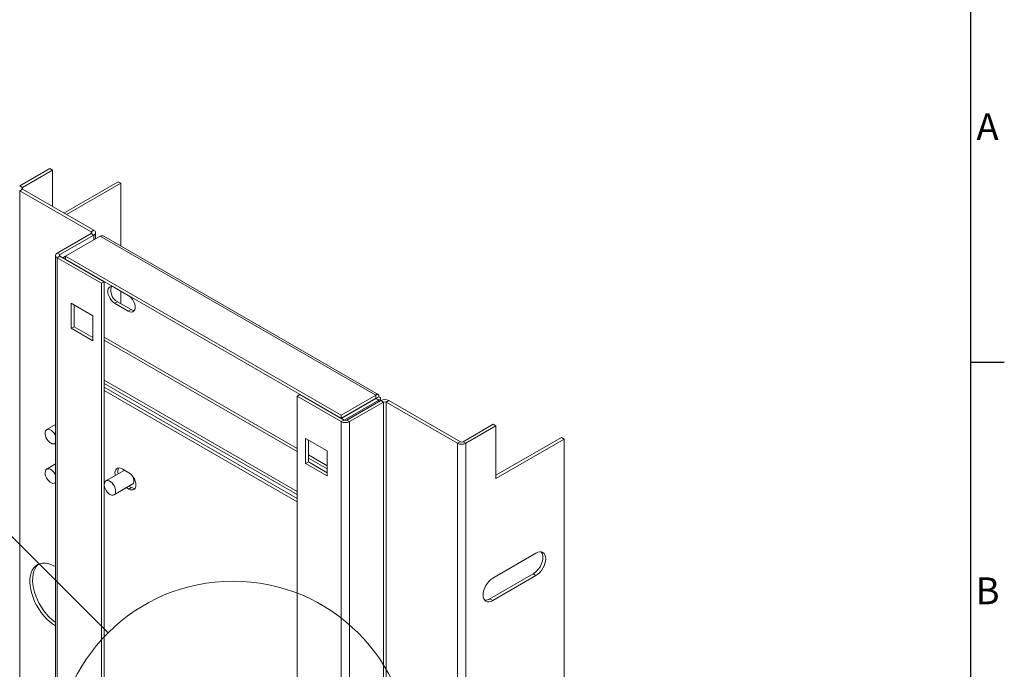
# Model space of a CAD drawing. Units: millimetres. Extents: x -10 to 2090, y 73 to 2327.
# Drawn here: x 1686 to 2053, y 1262 to 1504 of the extents above; entities that cross this region are included whole.
import ezdxf
from ezdxf.enums import TextEntityAlignment as Align

# ---------------------------------------------------------------- set-up
doc = ezdxf.new("R2010")
doc.units = ezdxf.units.MM
doc.header["$LTSCALE"] = 2
doc.layers.add('Title Block', color=7, linetype='Continuous')
doc.styles.add('ISO Proportional', font='ARIALN.TTF', dxfattribs={"width": 0.8})

# ---------------------------------------------------------------- blocks, each defined once
blk = doc.blocks.new('ISO A1 title block')
at = {"layer": 'Title Block'}
for p, q in [((820, 20), (820, 574)), ((820, 504.75), (825, 504.75))]:
    blk.add_line(p, q, dxfattribs=at)
at = {"layer": 'Title Block', "style": 'ISO Proportional'}
for s, p in [('A', (822.5, 539.375)), ('B', (822.5, 470.125))]:
    blk.add_text(s, height=4, dxfattribs=at).set_placement(p, align=Align.MIDDLE)
at = {"layer": 'Title Block', "style": 'ISO Proportional', "flags": 8}
for tag, p in [('FILENAME', (747, 43)), ('DATE', (772, 43)), ('SCALE', (802, 43)), ('EDITION', (787, 23)), ('SHEET', (802, 23))]:
    blk.add_attdef(tag, text='', height=2.5, dxfattribs=at).set_placement(p, align=Align.MIDDLE_LEFT)
blk.add_attdef('DRAWING_NUMBER', text='', height=3, dxfattribs=at).set_placement((755, 25), align=Align.MIDDLE)

msp = doc.modelspace()

# ---------------------------------------------------------------- linework, layer by layer
at = {"color": 7, "linetype": 'Continuous', "lineweight": 18}
for p, q in [((1697.08, 1448.48), (1685.88, 1442.01)), ((1698.1, 1447.89), (1686.9, 1441.42)), ((1698.1, 1447.89), (1697.08, 1448.48)), ((1698.1, 1434.37), (1698.1, 1447.89)), ((1686.9, 1441.42), (1685.88, 1442.01)), ((1722.54, 1443.58), (1702.35, 1431.92)), ((1723.56, 1442.99), (1703.37, 1431.33)), ((1723.56, 1442.99), (1722.54, 1443.58)), ((1723.56, 1419.62), (1723.56, 1442.99)), ((1686.9, 1440.84), (1685.88, 1440.25)), ((1712.53, 1424.87), (1685.88, 1440.25)), ((1685.88, 1440.25), (1685.88, 1153.15)), ((1713.55, 1425.46), (1686.9, 1440.84)), ((1699.88, 1416.98), (1712.53, 1424.28)), ((1700.9, 1416.39), (1713.55, 1423.69)), ((1712.53, 1424.87), (1713.55, 1425.46)), ((1713.55, 1423.69), (1712.53, 1424.28)), ((1714.18, 1422.32), (1714.18, 1424.57)), ((1703, 1415.87), (1715.9, 1423.31)), ((1818.62, 1364.02), (1715.9, 1423.31)), ((1819.47, 1364.25), (1717.2, 1423.29)), ((1699.88, 1416.98), (1700.9, 1416.39)), ((1699.25, 1416.1), (1699.25, 1129)), ((1700.9, 1415.81), (1699.88, 1415.22)), ((1699.88, 1128.12), (1699.88, 1415.22)), ((1716.35, 1405.71), (1699.88, 1415.22)), ((1717.36, 1406.3), (1700.9, 1415.81)), ((1703, 1415.87), (1701.92, 1415.25)), ((1702.94, 1414.66), (1701.92, 1415.25)), ((1701.92, 1415.25), (1701.92, 1415.22)), ((1703, 1414.69), (1702.94, 1414.66)), ((1702.94, 1414.66), (1702.94, 1414.63)), ((1805.72, 1356.57), (1703, 1415.87)), ((1703, 1414.69), (1703, 1415.87)), ((1805.72, 1355.39), (1703, 1414.69)), ((1716.35, 1405.71), (1717.36, 1406.3)), ((1716.35, 1118.62), (1716.35, 1405.71)), ((1717.36, 1119.21), (1717.36, 1406.3)), ((1726.36, 1401.21), (1721.27, 1404.14)), ((1723.56, 1398.12), (1723.56, 1402.82)), ((1713.16, 1393.59), (1705.1, 1398.24)), ((1705.1, 1398.24), (1705.1, 1388.93)), ((1721.27, 1398.27), (1722.29, 1398.85)), ((1721.27, 1398.27), (1726.36, 1395.33)), ((1722.29, 1398.85), (1727.38, 1395.91)), ((1706.12, 1397.65), (1706.12, 1389.52)), ((1726.36, 1395.33), (1727.38, 1395.91)), ((1713.16, 1384.28), (1713.16, 1393.59)), ((1705.1, 1388.93), (1706.12, 1389.52)), ((1705.1, 1388.93), (1713.16, 1384.28)), ((1706.12, 1389.52), (1713.16, 1385.46)), ((1717.36, 1369.56), (1789.25, 1328.06)), ((1717.36, 1368.38), (1789.25, 1326.88)), ((1789.25, 1325.41), (1717.36, 1366.91)), ((1789.25, 1324.24), (1717.36, 1365.74)), ((1789.25, 1363.63), (1790.27, 1364.22)), ((1789.25, 1363.63), (1789.25, 1229.39)), ((1789.25, 1363.63), (1805.71, 1354.12)), ((1790.27, 1364.22), (1806.73, 1354.71)), ((1805.72, 1356.57), (1818.62, 1364.02)), ((1818.62, 1362.84), (1805.72, 1355.39)), ((1818.68, 1362.74), (1805.78, 1355.29)), ((1806.8, 1354.7), (1819.7, 1362.15)), ((1807.75, 1354.71), (1820.39, 1362.01)), ((1808.77, 1354.12), (1821.41, 1361.42)), ((1818.62, 1364.02), (1818.62, 1362.84)), ((1818.68, 1362.8), (1819.7, 1363.39)), ((1819.7, 1362.15), (1818.68, 1362.74)), ((1820.33, 1361.97), (1820.33, 1362.77)), ((1821.41, 1361.42), (1820.39, 1362.01)), ((1821.41, 1361.42), (1821.41, 1074.33)), ((1823.45, 1362.01), (1822.43, 1361.42)), ((1822.43, 1361.42), (1822.43, 1074.33)), ((1822.43, 1361.42), (1849.07, 1346.04)), ((1823.45, 1362.01), (1850.09, 1346.63)), ((1805.71, 1354.12), (1806.73, 1354.71)), ((1805.71, 1354.12), (1805.71, 1067.03)), ((1805.72, 1355.39), (1805.72, 1356.57)), ((1805.78, 1355.26), (1805.78, 1355.29)), ((1805.78, 1355.29), (1806.8, 1354.7)), ((1806.8, 1354.68), (1806.8, 1354.7)), ((1807.75, 1354.71), (1808.77, 1354.12)), ((1808.77, 1354.12), (1808.77, 1067.03)), ((1699.25, 1353.01), (1695.97, 1351.11)), ((1851.11, 1346.63), (1862.31, 1353.1)), ((1852.13, 1346.04), (1863.33, 1352.51)), ((1863.33, 1352.51), (1862.31, 1353.1)), ((1863.33, 1352.51), (1863.33, 1332.91)), ((1792.43, 1338.52), (1792.43, 1347.83)), ((1792.43, 1347.83), (1800.49, 1343.17)), ((1793.45, 1339.11), (1793.45, 1347.24)), ((1850.09, 1346.63), (1849.07, 1346.04)), ((1851.11, 1346.63), (1852.13, 1346.04)), ((1887.77, 1348.19), (1863.33, 1334.09)), ((1863.33, 1332.91), (1888.78, 1347.61)), ((1888.78, 1347.61), (1887.77, 1348.19)), ((1888.78, 1347.61), (1888.78, 1099.7)), ((1698.97, 1345.91), (1699.25, 1346.08)), ((1800.49, 1343.17), (1800.49, 1333.87)), ((1849.07, 1058.95), (1849.07, 1346.04)), ((1852.13, 1346.04), (1852.13, 1058.95)), ((1792.43, 1338.52), (1793.45, 1339.11)), ((1800.49, 1335.04), (1793.45, 1339.11)), ((1699.25, 1338.31), (1695.97, 1336.41)), ((1724.82, 1335.92), (1718.03, 1332.01)), ((1726.57, 1335.04), (1724.02, 1336.51)), ((1800.49, 1333.87), (1792.43, 1338.52)), ((1698.97, 1331.22), (1699.25, 1331.38)), ((1721.03, 1326.81), (1727.82, 1330.73)), ((1725.67, 1329.49), (1726.57, 1328.97)), ((1727.59, 1329.55), (1726.57, 1328.97)), ((1727.59, 1329.55), (1726.69, 1330.08)), ((1878.26, 1305.03), (1862.14, 1295.73)), ((1877.24, 1297.29), (1861.12, 1287.98)), ((1862.14, 1287.4), (1878.26, 1296.7)), ((1878.26, 1296.7), (1877.24, 1297.29)), ((1862.14, 1287.4), (1861.12, 1287.98))]:
    msp.add_line(p, q, dxfattribs=at)
at = {"color": 8, "linetype": 'Continuous', "lineweight": 18}
for p, q in [((1686.9, 1440.84), (1686.9, 1441.42)), ((1712.53, 1424.28), (1712.53, 1424.87)), ((1713.55, 1421.96), (1713.55, 1423.69)), ((1700.9, 1415.81), (1700.9, 1416.39)), ((1715.84, 1407.28), (1715.84, 1407.18)), ((1716.85, 1406.6), (1716.85, 1406.69)), ((1789.25, 1344.13), (1717.36, 1385.63)), ((1717.36, 1384.45), (1789.25, 1342.95)), ((1818.62, 1362.84), (1818.68, 1362.8)), ((1818.68, 1362.8), (1818.68, 1362.74)), ((1819.7, 1361.61), (1819.7, 1362.15)), ((1800.49, 1337.64), (1793.45, 1341.7)), ((1793.45, 1340.53), (1800.49, 1336.46))]:
    msp.add_line(p, q, dxfattribs=at)
at = {"color": 8, "linetype": 'Continuous', "lineweight": 15}
msp.add_line((1718.79, 1275.32), (1590.58, 1403.54), dxfattribs=at)
at = {"color": 7, "linetype": 'Continuous', "lineweight": 18, "flags": 128}
for points in [[(1721.27, 1404.14), (1720.66, 1404.41), (1720.08, 1404.49), (1719.58, 1404.38), (1719.17, 1404.08), (1718.89, 1403.62), (1718.74, 1403.02), (1718.74, 1402.31), (1718.89, 1401.54), (1719.17, 1400.74), (1719.58, 1399.98), (1720.08, 1399.29), (1720.66, 1398.7), (1721.27, 1398.27)], [(1726.36, 1395.33), (1726.97, 1395.06), (1727.54, 1394.98), (1728.05, 1395.09), (1728.45, 1395.39), (1728.74, 1395.85), (1728.89, 1396.45), (1728.89, 1397.16), (1728.74, 1397.93), (1728.45, 1398.73), (1728.05, 1399.49), (1727.54, 1400.19), (1726.97, 1400.77), (1726.36, 1401.21)], [(1697.47, 1346.06), (1696.94, 1346.44), (1696.44, 1346.96), (1696.01, 1347.57), (1695.67, 1348.23), (1695.45, 1348.92), (1695.35, 1349.58), (1695.38, 1350.17), (1695.55, 1350.66), (1695.83, 1351.02), (1696.22, 1351.21), (1696.69, 1351.24), (1697.2, 1351.1), (1697.73, 1350.79), (1698.25, 1350.34), (1698.71, 1349.77), (1699.1, 1349.13), (1699.25, 1348.8)], [(1697.47, 1336.26), (1696.94, 1336.49), (1696.44, 1336.55), (1696.01, 1336.44), (1695.67, 1336.16), (1695.45, 1335.74), (1695.35, 1335.19), (1695.38, 1334.56), (1695.55, 1333.88), (1695.83, 1333.2), (1696.22, 1332.55), (1696.69, 1331.99), (1697.2, 1331.54), (1697.73, 1331.23), (1698.25, 1331.09), (1698.71, 1331.11), (1699.1, 1331.31), (1699.25, 1331.46)], [(1724.02, 1336.51), (1723.44, 1336.77), (1722.88, 1336.87), (1722.38, 1336.8), (1721.97, 1336.55), (1721.66, 1336.16), (1721.46, 1335.63), (1721.39, 1334.99), (1721.46, 1334.28), (1721.51, 1334.02)], [(1724.94, 1335.98), (1724.86, 1335.95), (1724.82, 1335.92)], [(1719.53, 1326.96), (1720.06, 1326.73), (1720.55, 1326.67), (1720.98, 1326.78), (1721.32, 1327.06), (1721.55, 1327.49), (1721.64, 1328.03), (1721.61, 1328.66), (1721.45, 1329.34), (1721.16, 1330.03), (1720.77, 1330.67), (1720.31, 1331.23), (1719.79, 1331.68), (1719.26, 1331.99), (1718.75, 1332.14), (1718.28, 1332.11), (1717.89, 1331.91), (1717.61, 1331.56), (1717.44, 1331.07), (1717.41, 1330.48), (1717.51, 1329.82), (1717.74, 1329.13), (1718.08, 1328.46), (1718.51, 1327.85), (1719, 1327.34), (1719.53, 1326.96)], [(1726.57, 1328.97), (1727.16, 1328.7), (1727.71, 1328.61), (1728.21, 1328.68), (1728.63, 1328.92), (1728.94, 1329.32), (1729.14, 1329.85), (1729.2, 1330.49), (1729.14, 1331.2), (1728.94, 1331.95), (1728.63, 1332.71), (1728.21, 1333.43), (1727.71, 1334.08), (1727.16, 1334.63), (1726.57, 1335.04)], [(1727.82, 1330.73), (1727.95, 1330.82), (1728.24, 1331.18), (1728.4, 1331.66), (1728.43, 1332.26), (1728.33, 1332.92), (1728.13, 1333.55)], [(1880.25, 1305.49), (1880.58, 1304.97), (1880.78, 1304.31), (1880.85, 1303.54), (1880.78, 1302.69), (1880.58, 1301.79), (1880.24, 1300.87), (1879.79, 1299.98), (1879.25, 1299.15), (1878.62, 1298.41), (1877.95, 1297.78), (1877.24, 1297.29)], [(1878.26, 1296.7), (1878.97, 1297.19), (1879.64, 1297.82), (1880.27, 1298.56), (1880.81, 1299.4), (1881.26, 1300.29), (1881.59, 1301.2), (1881.8, 1302.1), (1881.87, 1302.95), (1881.8, 1303.72), (1881.59, 1304.39), (1881.26, 1304.91), (1880.81, 1305.29), (1880.27, 1305.49), (1879.64, 1305.51), (1878.97, 1305.36), (1878.26, 1305.03)], [(1699.21, 1277.99), (1698.08, 1278.72), (1696.96, 1279.59), (1695.88, 1280.6), (1694.85, 1281.72), (1693.87, 1282.95), (1692.97, 1284.26), (1692.16, 1285.64), (1691.45, 1287.06), (1690.85, 1288.51), (1690.36, 1289.97), (1690, 1291.42), (1689.76, 1292.83), (1689.66, 1294.19), (1689.7, 1295.48), (1689.86, 1296.67), (1690.16, 1297.76), (1690.59, 1298.73), (1691.13, 1299.55), (1691.79, 1300.24), (1692.56, 1300.76), (1693.41, 1301.12), (1694.35, 1301.3), (1695.36, 1301.32), (1696.42, 1301.16), (1697.52, 1300.83), (1698.64, 1300.34), (1699.25, 1300.01)], [(1699.25, 1279.19), (1699.09, 1279.3), (1697.98, 1280.18), (1696.9, 1281.18), (1695.86, 1282.31), (1694.89, 1283.53), (1693.99, 1284.85), (1693.18, 1286.22), (1692.47, 1287.65), (1691.86, 1289.1), (1691.38, 1290.56), (1691.02, 1292.01), (1690.78, 1293.42), (1690.68, 1294.78), (1690.72, 1296.07), (1690.88, 1297.26), (1691.18, 1298.35), (1691.61, 1299.31), (1692.15, 1300.14), (1692.81, 1300.82), (1692.98, 1300.96)], [(1862.14, 1295.73), (1861.44, 1295.24), (1860.76, 1294.61), (1860.14, 1293.87), (1859.59, 1293.03), (1859.14, 1292.14), (1858.81, 1291.23), (1858.6, 1290.33), (1858.53, 1289.48), (1858.6, 1288.71), (1858.81, 1288.04), (1859.14, 1287.52), (1859.59, 1287.14), (1860.14, 1286.94), (1860.76, 1286.92), (1861.44, 1287.07), (1862.14, 1287.4)]]:
    msp.add_lwpolyline(points, dxfattribs=at)
at = {"color": 8, "linetype": 'Continuous', "lineweight": 15}
msp.add_circle((1765.38, 1228.73), 65.89, dxfattribs=at)
at = {"color": 7, "linetype": 'Continuous', "lineweight": 18}
for centre, radius, start, end in [((1687.01, 1441.13), 0.314, 110.7834, 249.2166), ((1712.42, 1424.57), 0.314, 290.7834, 69.2166), ((1713.21, 1424.57), 0.943, 290.7834, 69.2166), ((1700.22, 1416.1), 0.943, 110.7834, 249.2166), ((1701.01, 1416.1), 0.314, 110.7834, 249.2166), ((1724.56, 1403.02), 4.74, 161.9032, 241.3669), ((1728.54, 1397.69), 2.12, 236.8341, 271.5312), ((1821.92, 1359.06), 3.32, 62.6097, 117.3903), ((1821.92, 1360.44), 1.11, 62.6097, 117.3903), ((1807.24, 1357.07), 3.32, 242.6097, 297.3903), ((1807.24, 1355.69), 1.11, 242.6097, 297.3903), ((1850.6, 1347.61), 1.11, 242.6097, 297.3903), ((1698.3, 1347.11), 1.34, 231.2974, 314.8813), ((1850.6, 1348.99), 3.32, 242.6097, 297.3903), ((1695.01, 1332.41), 4.57, 21.7567, 57.4547), ((1725.28, 1335.49), 2.89, 151.4524, 197.7739), ((1728.79, 1331.41), 2.21, 237.0136, 271.9729), ((1859.5, 1290.48), 2.97, 262.8637, 303.0383)]:
    msp.add_arc(centre, radius, start, end, dxfattribs=at)
msp.add_open_spline([(1715.9, 1423.31), (1716.14, 1423.39), (1716.62, 1423.53), (1717.01, 1423.37), (1717.2, 1423.29)], degree=3, knots=[0, 0, 0, 0, 0.500051, 1, 1, 1, 1], dxfattribs=at)
for points in [[(1819.7, 1363.39), (1819.71, 1363.59), (1819.74, 1363.98), (1819.5, 1364.3), (1819.11, 1364.35), (1818.78, 1364.13), (1818.62, 1364.02)], [(1818.68, 1362.8), (1818.71, 1362.86), (1818.77, 1362.96), (1818.76, 1363.02), (1818.71, 1362.99), (1818.65, 1362.89), (1818.62, 1362.84)], [(1818.68, 1362.74), (1818.74, 1362.73), (1818.86, 1362.73), (1818.91, 1362.77), (1818.86, 1362.81), (1818.74, 1362.8), (1818.68, 1362.8)], [(1819.7, 1362.15), (1819.87, 1362.23), (1820.23, 1362.4), (1820.38, 1362.77), (1820.23, 1363.14), (1819.87, 1363.31), (1819.7, 1363.39)]]:
    msp.add_open_spline(points, degree=3, dxfattribs=at)

# ---------------------------------------------------------------- block references
at = {"layer": 'Title Block', "xscale": 2.5, "yscale": 2.5, "zscale": 2.5}
msp.add_blockref('ISO A1 title block', (-9.74, 114.39), dxfattribs=at)

doc.saveas('drawing.dxf')
